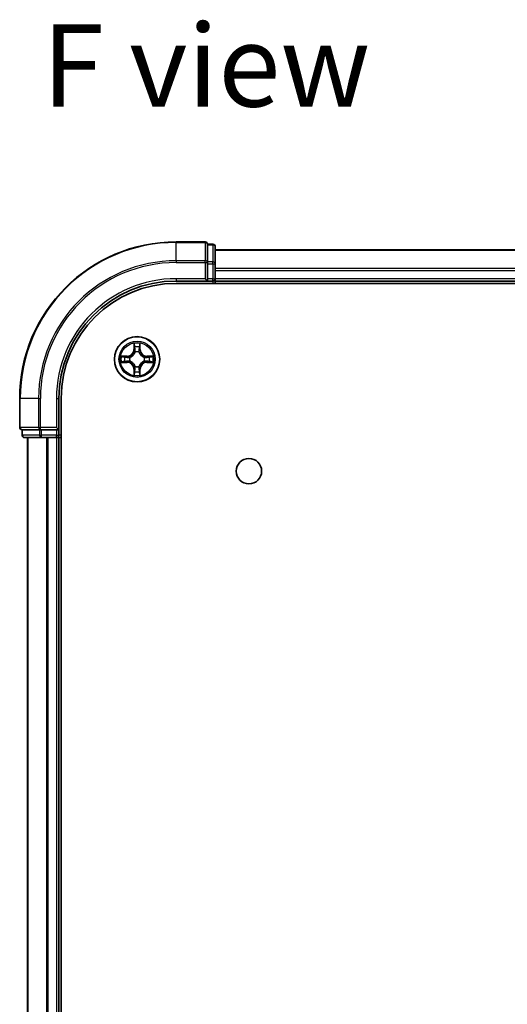
# Model space of a CAD drawing. Units: millimetres. Extents: x -944 to 5046, y 24 to 867.
# Drawn here: x 422 to 484, y 150 to 276 of the extents above; entities that cross this region are included whole.
import ezdxf

# ---------------------------------------------------------------- set-up
doc = ezdxf.new("R2010")
doc.units = ezdxf.units.MM
doc.header["$LTSCALE"] = 3
for name, color, linetype, lineweight in [('Symbol (ISO)', 7, 'Continuous', 18), ('Visible (ISO)', 7, 'Continuous', 35), ('Visible Narrow (ISO)', 7, 'Continuous', 25)]:
    doc.layers.add(name, color=color, linetype=linetype, lineweight=lineweight)
doc.styles.add('Note Text (TK)', font='MS PGothic.ttf')

msp = doc.modelspace()

# ---------------------------------------------------------------- linework, layer by layer
at = {"layer": 'Visible (ISO)'}
for p, q in [((445.4762, 247.2832), (441.7762, 247.2832)), ((446.4762, 246.9832), (445.7762, 246.9832)), ((445.7762, 246.9137), (445.7762, 246.9832)), ((445.7762, 246.9137), (445.7762, 244.7327)), ((446.7762, 244.5022), (446.7762, 246.6832)), ((556.7762, 246.2832), (446.7762, 246.2832)), ((445.7762, 244.6427), (445.7762, 244.7327)), ((445.7762, 244.5022), (445.7762, 244.6427)), ((445.7762, 244.5022), (445.7762, 242.5832)), ((446.7762, 242.5832), (446.7762, 244.5022)), ((441.7762, 242.2832), (445.7762, 242.2832)), ((441.7762, 241.9832), (561.7762, 241.9832)), ((445.4762, 242.5832), (445.7762, 242.2832)), ((445.7762, 242.2832), (445.7762, 242.5832)), ((445.7762, 242.2832), (446.4762, 242.2832)), ((446.7762, 242.2832), (446.7762, 242.5832)), ((446.7762, 242.2832), (556.7762, 242.2832)), ((446.7762, 241.9832), (446.7762, 242.2832)), ((421.7762, 227.2832), (421.7762, 223.5832)), ((426.7762, 223.2832), (426.7762, 227.2832)), ((427.0762, 67.2832), (427.0762, 227.2832)), ((422.0762, 223.2832), (422.0762, 222.5832)), ((422.0762, 223.2832), (422.1458, 223.2832)), ((424.3268, 223.2832), (422.1458, 223.2832)), ((424.3268, 223.2832), (424.4168, 223.2832)), ((424.4168, 223.2832), (424.5573, 223.2832)), ((426.4762, 223.2832), (424.5573, 223.2832)), ((426.7762, 223.2832), (426.4762, 223.5832)), ((426.4762, 223.2832), (426.7762, 223.2832)), ((426.7762, 222.5832), (426.7762, 223.2832)), ((422.3762, 222.2832), (424.5573, 222.2832)), ((422.7762, 222.2832), (422.7762, 72.2832)), ((424.5573, 222.2832), (425.1932, 222.2832)), ((425.1932, 222.2832), (425.4168, 222.2832)), ((425.4168, 222.2832), (426.4762, 222.2832)), ((426.4762, 222.2832), (426.7762, 222.2832)), ((426.7762, 222.2832), (427.0762, 222.2832)), ((426.7762, 72.2832), (426.7762, 222.2832))]:
    msp.add_line(p, q, dxfattribs=at)
for centre, radius in [((436.7762, 232.2832), 2.9), ((451.0762, 217.9832), 1.621)]:
    msp.add_circle(centre, radius, dxfattribs=at)
for centre, radius, start, end in [((441.7762, 227.2832), 20, 90, 180), ((445.4762, 246.9832), 0.3, 0, 90), ((446.4762, 246.6832), 0.3, 0, 90), ((441.7762, 227.2832), 15, 90, 180), ((441.7762, 227.2832), 14.7, 90, 180), ((446.4762, 242.5832), 0.3, 270, 0), ((422.0762, 223.5832), 0.3, 180, 270), ((422.3762, 222.5832), 0.3, 180, 270), ((426.4762, 222.5832), 0.3, 270, 0)]:
    msp.add_arc(centre, radius, start, end, dxfattribs=at)
at = {"layer": 'Visible Narrow (ISO)'}
for p, q in [((441.7762, 247.2137), (441.7762, 247.2832)), ((441.7762, 247.2137), (445.4762, 247.2137)), ((441.7762, 244.8732), (441.7762, 247.2137)), ((445.4762, 247.2137), (445.4762, 247.2832)), ((445.4762, 247.2137), (445.4762, 244.8732)), ((445.7762, 246.9137), (446.4762, 246.9137)), ((446.4762, 246.9137), (446.4762, 246.9832)), ((446.4762, 246.9137), (446.4762, 244.7327)), ((446.7762, 246.2137), (556.7762, 246.2137)), ((445.4762, 244.8732), (441.7762, 244.8732)), ((441.7762, 244.8732), (441.7762, 244.6427)), ((441.7762, 244.6427), (445.4762, 244.6427)), ((445.4762, 244.6427), (445.4762, 244.8732)), ((445.4762, 244.6427), (445.4762, 242.5832)), ((445.4762, 244.6427), (445.7762, 244.6427)), ((446.4762, 244.7327), (445.7762, 244.7327)), ((445.7762, 244.5022), (446.4762, 244.5022)), ((446.4762, 244.5022), (446.4762, 244.7327)), ((446.4762, 244.5022), (446.4762, 242.5832)), ((446.4762, 244.5022), (446.7762, 244.5022)), ((556.7762, 243.8732), (446.7762, 243.8732)), ((446.7762, 243.6427), (556.7762, 243.6427)), ((441.7762, 242.5832), (441.7762, 242.2832)), ((445.4762, 242.5832), (441.7762, 242.5832)), ((446.4762, 242.5832), (445.7762, 242.5832)), ((446.4762, 242.2832), (446.4762, 242.5832)), ((446.4762, 242.5832), (446.7762, 242.5832)), ((446.4762, 242.2832), (446.4762, 241.9832)), ((556.7762, 242.5832), (446.7762, 242.5832)), ((436.3858, 234.3059), (436.3722, 233.5264)), ((437.1803, 233.5264), (437.1667, 234.3059)), ((436.422, 233.5255), (436.3722, 233.5264)), ((436.422, 233.5255), (436.4305, 234.0156)), ((436.422, 233.5255), (436.4946, 233.5243)), ((436.5351, 233.1995), (436.5297, 233.2201)), ((437.0228, 233.2201), (437.0173, 233.1995)), ((437.1305, 233.5255), (437.0579, 233.5243)), ((437.1219, 234.0156), (437.1305, 233.5255)), ((437.1305, 233.5255), (437.1803, 233.5264)), ((435.533, 232.6873), (434.7535, 232.6737)), ((434.7535, 231.8928), (435.533, 231.8792)), ((435.0439, 232.6289), (435.5339, 232.6375)), ((435.5339, 231.929), (435.0439, 231.9375)), ((435.5339, 232.6375), (435.533, 232.6873)), ((435.5339, 231.929), (435.533, 231.8792)), ((435.5339, 232.6375), (435.5352, 232.5648)), ((435.5339, 231.929), (435.5352, 232.0016)), ((435.8393, 232.5297), (435.86, 232.5243)), ((435.86, 232.0421), (435.8393, 232.0367)), ((437.6925, 232.5243), (437.7132, 232.5297)), ((437.7132, 232.0367), (437.6925, 232.0421)), ((438.0186, 232.6375), (438.0173, 232.5648)), ((438.0186, 231.929), (438.0173, 232.0016)), ((438.0186, 232.6375), (438.0194, 232.6873)), ((438.0186, 232.6375), (438.5086, 232.6289)), ((438.5086, 231.9375), (438.0186, 231.929)), ((438.0186, 231.929), (438.0194, 231.8792)), ((438.799, 232.6737), (438.0194, 232.6873)), ((438.0194, 231.8792), (438.799, 231.8928)), ((436.422, 231.0409), (436.3722, 231.04)), ((436.3722, 231.04), (436.3858, 230.2605)), ((436.422, 231.0409), (436.4946, 231.0421)), ((436.4305, 230.5508), (436.422, 231.0409)), ((436.5297, 231.3463), (436.5351, 231.3669)), ((437.0173, 231.3669), (437.0228, 231.3463)), ((437.1305, 231.0409), (437.0579, 231.0421)), ((437.1305, 231.0409), (437.1219, 230.5508)), ((437.1305, 231.0409), (437.1803, 231.04)), ((437.1667, 230.2605), (437.1803, 231.04)), ((421.8458, 227.2832), (421.7762, 227.2832)), ((421.8458, 223.5832), (421.8458, 227.2832)), ((424.1863, 227.2832), (421.8458, 227.2832)), ((424.1863, 227.2832), (424.1863, 223.5832)), ((424.1863, 227.2832), (424.4168, 227.2832)), ((424.4168, 223.5832), (424.4168, 227.2832)), ((426.4762, 227.2832), (426.7762, 227.2832)), ((426.4762, 227.2832), (426.4762, 223.5832)), ((421.7762, 223.5832), (421.8458, 223.5832)), ((424.1863, 223.5832), (421.8458, 223.5832)), ((422.1458, 222.5832), (422.1458, 223.2832)), ((424.1863, 223.5832), (424.4168, 223.5832)), ((424.3268, 223.2832), (424.3268, 222.5832)), ((426.4762, 223.5832), (424.4168, 223.5832)), ((424.4168, 223.2832), (424.4168, 223.5832)), ((424.5573, 222.5832), (424.5573, 223.2832)), ((426.4762, 223.2832), (426.4762, 222.5832)), ((422.0762, 222.5832), (422.1458, 222.5832)), ((424.3268, 222.5832), (422.1458, 222.5832)), ((422.8458, 72.2832), (422.8458, 222.2832)), ((424.3268, 222.5832), (424.5573, 222.5832)), ((426.4762, 222.5832), (424.5573, 222.5832)), ((424.5573, 222.2832), (424.5573, 222.5832)), ((425.1863, 222.2832), (425.1863, 72.2832)), ((425.4168, 72.2832), (425.4168, 222.2832)), ((426.4762, 222.5832), (426.7762, 222.5832)), ((426.4762, 222.2832), (426.4762, 222.5832)), ((426.4762, 222.2832), (426.4762, 72.2832)), ((427.0762, 222.5832), (426.7762, 222.5832))]:
    msp.add_line(p, q, dxfattribs=at)
for radius in [2.8677, 2.3092, 2.1415]:
    msp.add_circle((436.7762, 232.2832), radius, dxfattribs=at)
for centre, radius, start, end in [((441.7762, 227.2832), 19.9305, 90, 180), ((441.7762, 227.2832), 17.59, 90, 180), ((441.7762, 227.2832), 17.3595, 90, 180), ((441.7762, 227.2832), 15.3, 90, 180), ((436.7762, 232.2832), 2.0601, 79.074582, 100.925418), ((435.5181, 233.5413), 0.8542, 271, 359), ((435.5181, 233.5413), 0.904, 271, 359), ((436.7762, 232.2832), 1.6122, 79.692479, 100.307521), ((436.7762, 232.2832), 0.9688, 75.258044, 104.741956), ((436.7762, 232.2832), 0.9475, 75.258044, 104.741956), ((438.0344, 233.5413), 0.904, 181, 269), ((438.0344, 233.5413), 0.8542, 181, 269), ((436.7762, 232.2832), 2.0601, 169.074582, 190.925418), ((436.7762, 232.2832), 1.6122, 169.692479, 190.307521), ((435.5181, 231.0251), 0.8542, 1, 89), ((435.5181, 231.0251), 0.904, 1, 89), ((436.7762, 232.2832), 0.9688, 165.258044, 194.741956), ((436.7762, 232.2832), 0.9475, 165.258044, 194.741956), ((438.0344, 231.0251), 0.904, 91, 179), ((438.0344, 231.0251), 0.8542, 91, 179), ((436.7762, 232.2832), 0.9475, 345.258044, 14.741956), ((436.7762, 232.2832), 0.9688, 345.258044, 14.741956), ((436.7762, 232.2832), 1.6122, 349.692479, 10.307521), ((436.7762, 232.2832), 2.0601, 349.074582, 10.925418), ((436.7762, 232.2832), 1.6122, 259.692479, 280.307521), ((436.7762, 232.2832), 0.9688, 255.258044, 284.741956), ((436.7762, 232.2832), 0.9475, 255.258044, 284.741956), ((436.7762, 232.2832), 2.0601, 259.074582, 280.925418)]:
    msp.add_arc(centre, radius, start, end, dxfattribs=at)
for centre, major_axis, ratio, start_param, end_param in [((445.4762, 246.9832), (0.3, 0), 0.76822128, 0, 1.57079633), ((446.4762, 246.6832), (0.3, 0), 0.76822128, 0, 1.57079633), ((445.4762, 244.6427), (0.3, 0), 0.76822128, 0, 1.57079633), ((446.4762, 244.5022), (0.3, 0), 0.76822128, 0, 1.57079633), ((436.4804, 234.0147), (-0.05, -0.002), 0.54850665, 4.7835784, 6.17876057), ((436.4958, 233.8253), (-0.0494, -0.008), 0.89574018, 4.73044269, 6.08586581), ((436.5411, 233.1768), (-0.0492, 0.0091), 0.87684642, 5.10328313, 6.10089396), ((436.5411, 233.1768), (-0.0477, 0.0149), 0.41070123, 4.96449783, 6.18744952), ((436.5444, 233.5234), (-0.0494, -0.008), 0.89572054, 4.73483766, 6.08588361), ((437.0081, 233.5234), (0.0494, -0.008), 0.89572054, 0.1973017, 1.54834765), ((437.0114, 233.1768), (0.0477, 0.0149), 0.41070123, 0.09573579, 1.31868747), ((437.0114, 233.1768), (0.0492, 0.0091), 0.87684641, 0.18229136, 1.17990219), ((437.0567, 233.8253), (0.0494, -0.008), 0.89574018, 0.19731949, 1.55274262), ((437.0721, 234.0147), (0.05, -0.002), 0.54850665, 0.10442473, 1.4996069), ((435.0447, 232.5791), (0.002, 0.05), 0.54850665, 0.10442473, 1.4996069), ((435.0447, 231.9873), (0.002, -0.05), 0.54850665, 4.7835784, 6.17876057), ((435.2342, 232.5637), (0.008, 0.0494), 0.89574018, 0.19731949, 1.55274262), ((435.2342, 232.0028), (0.008, -0.0494), 0.89574018, 4.73044269, 6.08586581), ((435.5361, 232.515), (0.008, 0.0494), 0.89572054, 0.1973017, 1.54834765), ((435.5361, 232.0514), (0.008, -0.0494), 0.89572054, 4.73483766, 6.08588361), ((435.8827, 232.5183), (-0.0091, 0.0492), 0.87684641, 0.18229136, 1.17990219), ((435.8827, 232.0481), (-0.0091, -0.0492), 0.87684642, 5.10328313, 6.10089396), ((435.8827, 232.5183), (-0.0149, 0.0477), 0.41070123, 0.09573579, 1.31868747), ((435.8827, 232.0481), (-0.0149, -0.0477), 0.41070123, 4.96449783, 6.18744952), ((437.6698, 232.5183), (0.0091, 0.0492), 0.87684642, 5.10328313, 6.10089396), ((437.6698, 232.5183), (0.0149, 0.0477), 0.41070123, 4.96449783, 6.18744952), ((437.6698, 232.0481), (0.0149, -0.0477), 0.41070123, 0.09573579, 1.31868747), ((437.6698, 232.0481), (0.0091, -0.0492), 0.87684641, 0.18229136, 1.17990219), ((438.0164, 232.515), (-0.008, 0.0494), 0.89572054, 4.73483766, 6.08588361), ((438.0164, 232.0514), (-0.008, -0.0494), 0.89572054, 0.1973017, 1.54834765), ((438.3183, 232.5637), (-0.008, 0.0494), 0.89574018, 4.73044269, 6.08586581), ((438.3183, 232.0028), (-0.008, -0.0494), 0.89574018, 0.19731949, 1.55274262), ((438.5078, 232.5791), (-0.002, 0.05), 0.54850665, 4.7835784, 6.17876057), ((438.5078, 231.9873), (-0.002, -0.05), 0.54850665, 0.10442473, 1.4996069), ((436.4804, 230.5517), (-0.05, 0.002), 0.54850665, 0.10442473, 1.4996069), ((436.4958, 230.7411), (-0.0494, 0.008), 0.89574018, 0.19731949, 1.55274262), ((436.5411, 231.3896), (-0.0492, -0.0091), 0.87684641, 0.18229136, 1.17990219), ((436.5411, 231.3896), (-0.0477, -0.0149), 0.41070123, 0.09573579, 1.31868747), ((436.5444, 231.043), (-0.0494, 0.008), 0.89572054, 0.1973017, 1.54834765), ((437.0081, 231.043), (0.0494, 0.008), 0.89572054, 4.73483766, 6.08588361), ((437.0114, 231.3896), (0.0477, -0.0149), 0.41070123, 4.96449783, 6.18744952), ((437.0114, 231.3896), (0.0492, -0.0091), 0.87684642, 5.10328313, 6.10089396), ((437.0567, 230.7411), (0.0494, 0.008), 0.89574018, 4.73044269, 6.08586581), ((437.0721, 230.5517), (0.05, 0.002), 0.54850665, 4.7835784, 6.17876057), ((422.0762, 223.5832), (0, -0.3), 0.76822128, 4.71238898, 6.28318531), ((424.4168, 223.5832), (0, -0.3), 0.76822128, 4.71238898, 6.28318531), ((422.3762, 222.5832), (0, -0.3), 0.76822128, 4.71238898, 6.28318531), ((424.5573, 222.5832), (0, -0.3), 0.76822128, 4.71238898, 6.28318531)]:
    msp.add_ellipse(centre, major_axis=major_axis, ratio=ratio, start_param=start_param, end_param=end_param, dxfattribs=at)
for points, knots in [([(436.4757, 234.0419), (436.4753, 234.057), (436.4732, 234.0725), (436.4647, 234.1134), (436.4566, 234.139), (436.4385, 234.1877), (436.4288, 234.2108), (436.408, 234.2579), (436.3969, 234.282), (436.3858, 234.3059)], [0, 0, 0, 0, 0.0059340385, 0.0059340385, 0.0154285, 0.0154285, 0.0237449879, 0.0237449879, 0.0323943032, 0.0323943032, 0.0323943032, 0.0323943032]), ([(436.3858, 234.3059), (436.3913, 234.2796), (436.3969, 234.2531), (436.4073, 234.2012), (436.4121, 234.1758), (436.4211, 234.1223), (436.4251, 234.0941), (436.4293, 234.0491), (436.4304, 234.0321), (436.4305, 234.0156)], [-0.0323943032, -0.0323943032, -0.0323943032, -0.0323943032, -0.0237449879, -0.0237449879, -0.0154285, -0.0154285, -0.0059340385, -0.0059340385, 0, 0, 0, 0]), ([(437.1667, 234.3059), (437.1532, 234.2768), (437.1396, 234.2474), (437.111, 234.1808), (437.0967, 234.1441), (437.0813, 234.0855), (437.0773, 234.0633), (437.0768, 234.0419)], [-0.0003383294, -0.0003383294, -0.0003383294, -0.0003383294, 0.0102009359, 0.0102009359, 0.0236501899, 0.0236501899, 0.0320559737, 0.0320559737, 0.0320559737, 0.0320559737]), ([(437.1219, 234.0156), (437.1222, 234.039), (437.1242, 234.0634), (437.1318, 234.1278), (437.1389, 234.1682), (437.1531, 234.2415), (437.1599, 234.2739), (437.1667, 234.3059)], [-0.0320559737, -0.0320559737, -0.0320559737, -0.0320559737, -0.0236501899, -0.0236501899, -0.0102009359, -0.0102009359, 0.0003383294, 0.0003383294, 0.0003383294, 0.0003383294]), ([(435.86, 232.5243), (435.8758, 232.5295), (435.8917, 232.5351), (435.9877, 232.5716), (436.0668, 232.6133), (436.1895, 232.7011), (436.2351, 232.7398), (436.2774, 232.7821), (436.3197, 232.8243), (436.3583, 232.87), (436.4462, 232.9926), (436.4879, 233.0718), (436.5244, 233.1678), (436.53, 233.1836), (436.5351, 233.1995)], [-0.174866013, -0.174866013, -0.174866013, -0.174866013, -0.16940495, -0.16940495, -0.141674077, -0.141674077, -0.124342281, -0.124342281, -0.124342281, -0.107010485, -0.107010485, -0.079279611, -0.079279611, -0.073818549, -0.073818549, -0.073818549, -0.073818549]), ([(436.4942, 233.1935), (436.4895, 233.1784), (436.4844, 233.1633), (436.4512, 233.0721), (436.4133, 232.9971), (436.3332, 232.8821), (436.2978, 232.8397), (436.2588, 232.8007), (436.2198, 232.7617), (436.1773, 232.7263), (436.0623, 232.6461), (435.9874, 232.6082), (435.8961, 232.575), (435.8811, 232.57), (435.8659, 232.5653)], [0.073818549, 0.073818549, 0.073818549, 0.073818549, 0.079279611, 0.079279611, 0.107010485, 0.107010485, 0.124342281, 0.124342281, 0.124342281, 0.141674077, 0.141674077, 0.16940495, 0.16940495, 0.174866013, 0.174866013, 0.174866013, 0.174866013]), ([(436.4305, 234.0156), (436.4322, 233.9752), (436.4343, 233.9384), (436.4395, 233.8745), (436.4426, 233.8474), (436.446, 233.8262)], [0, 0, 0, 0, 0.014491423, 0.014491423, 0.0289828459, 0.0289828459, 0.0289828459, 0.0289828459]), ([(436.446, 233.8262), (436.4541, 233.7759), (436.4622, 233.7255), (436.4784, 233.6249), (436.4865, 233.5746), (436.4946, 233.5243)], [0, 0, 0, 0, 0.0343899271, 0.0343899271, 0.0687798542, 0.0687798542, 0.0687798542, 0.0687798542]), ([(436.4878, 233.8694), (436.4847, 233.8887), (436.4822, 233.9133), (436.4781, 233.9716), (436.4766, 234.0051), (436.4757, 234.0419)], [-0.0289828459, -0.0289828459, -0.0289828459, -0.0289828459, -0.014491423, -0.014491423, 0, 0, 0, 0]), ([(436.5362, 233.5674), (436.5281, 233.6178), (436.5201, 233.6681), (436.5039, 233.7687), (436.4959, 233.819), (436.4878, 233.8694)], [-0.0687798542, -0.0687798542, -0.0687798542, -0.0687798542, -0.0343899271, -0.0343899271, 0, 0, 0, 0]), ([(436.4946, 233.5243), (436.5063, 233.4559), (436.5108, 233.3862), (436.5057, 233.275), (436.5015, 233.2347), (436.4942, 233.1935)], [0, 0, 0, 0, 0.0491206273, 0.0491206273, 0.0764653604, 0.0764653604, 0.0764653604, 0.0764653604]), ([(436.5297, 233.2201), (436.5385, 233.2634), (436.544, 233.3057), (436.5516, 233.4224), (436.5477, 233.4955), (436.5362, 233.5674)], [-0.0764653604, -0.0764653604, -0.0764653604, -0.0764653604, -0.0491206273, -0.0491206273, 0, 0, 0, 0]), ([(437.0163, 233.5674), (437.0048, 233.4955), (437.0009, 233.4224), (437.0085, 233.3057), (437.014, 233.2634), (437.0228, 233.2201)], [-0.0982412545, -0.0982412545, -0.0982412545, -0.0982412545, -0.0491206273, -0.0491206273, -0.0217758941, -0.0217758941, -0.0217758941, -0.0217758941]), ([(437.0647, 233.8694), (437.0566, 233.819), (437.0486, 233.7687), (437.0324, 233.6681), (437.0244, 233.6178), (437.0163, 233.5674)], [-0.0687798542, -0.0687798542, -0.0687798542, -0.0687798542, -0.0343899271, -0.0343899271, 0, 0, 0, 0]), ([(437.0173, 233.1995), (437.0225, 233.1836), (437.0281, 233.1678), (437.0646, 233.0718), (437.1063, 232.9926), (437.1942, 232.87), (437.2328, 232.8243), (437.2751, 232.7821), (437.3173, 232.7398), (437.363, 232.7011), (437.4857, 232.6133), (437.5648, 232.5716), (437.6608, 232.5351), (437.6766, 232.5295), (437.6925, 232.5243)], [-0.174866013, -0.174866013, -0.174866013, -0.174866013, -0.16940495, -0.16940495, -0.141674077, -0.141674077, -0.124342281, -0.124342281, -0.124342281, -0.107010485, -0.107010485, -0.079279611, -0.079279611, -0.073818549, -0.073818549, -0.073818549, -0.073818549]), ([(437.0583, 233.1935), (437.051, 233.2347), (437.0468, 233.275), (437.0416, 233.3862), (437.0462, 233.4559), (437.0579, 233.5243)], [0.0217758941, 0.0217758941, 0.0217758941, 0.0217758941, 0.0491206273, 0.0491206273, 0.0982412545, 0.0982412545, 0.0982412545, 0.0982412545]), ([(437.0579, 233.5243), (437.066, 233.5746), (437.0741, 233.6249), (437.0903, 233.7255), (437.0984, 233.7759), (437.1065, 233.8262)], [0, 0, 0, 0, 0.0343899271, 0.0343899271, 0.0687798542, 0.0687798542, 0.0687798542, 0.0687798542]), ([(437.6866, 232.5653), (437.6714, 232.57), (437.6564, 232.575), (437.5651, 232.6082), (437.4902, 232.6461), (437.3752, 232.7263), (437.3327, 232.7617), (437.2937, 232.8007), (437.2547, 232.8397), (437.2193, 232.8821), (437.1392, 232.9971), (437.1013, 233.0721), (437.0681, 233.1633), (437.063, 233.1784), (437.0583, 233.1935)], [0.073818549, 0.073818549, 0.073818549, 0.073818549, 0.079279611, 0.079279611, 0.107010485, 0.107010485, 0.124342281, 0.124342281, 0.124342281, 0.141674077, 0.141674077, 0.16940495, 0.16940495, 0.174866013, 0.174866013, 0.174866013, 0.174866013]), ([(437.0768, 234.0419), (437.0759, 234.0054), (437.0744, 233.972), (437.0704, 233.9136), (437.0678, 233.8888), (437.0647, 233.8694)], [-0.0289828459, -0.0289828459, -0.0289828459, -0.0289828459, -0.0145850634, -0.0145850634, 0, 0, 0, 0]), ([(437.1065, 233.8262), (437.1099, 233.8475), (437.113, 233.8748), (437.1182, 233.9389), (437.1203, 233.9755), (437.1219, 234.0156)], [0, 0, 0, 0, 0.0145850634, 0.0145850634, 0.0289828459, 0.0289828459, 0.0289828459, 0.0289828459]), ([(435.0439, 232.6289), (435.0205, 232.6292), (434.9961, 232.6311), (434.9316, 232.6387), (434.8912, 232.6458), (434.818, 232.6601), (434.7856, 232.6669), (434.7535, 232.6737)], [-0.0320559737, -0.0320559737, -0.0320559737, -0.0320559737, -0.0236501899, -0.0236501899, -0.0102009359, -0.0102009359, 0.0003383294, 0.0003383294, 0.0003383294, 0.0003383294]), ([(434.7535, 232.6737), (434.7827, 232.6602), (434.8121, 232.6466), (434.8786, 232.618), (434.9154, 232.6037), (434.974, 232.5883), (434.9962, 232.5843), (435.0175, 232.5838)], [-0.0003383294, -0.0003383294, -0.0003383294, -0.0003383294, 0.0102009359, 0.0102009359, 0.0236501899, 0.0236501899, 0.0320559737, 0.0320559737, 0.0320559737, 0.0320559737]), ([(435.0175, 231.9827), (435.0025, 231.9823), (434.987, 231.9802), (434.946, 231.9717), (434.9204, 231.9635), (434.8717, 231.9454), (434.8487, 231.9358), (434.8015, 231.915), (434.7774, 231.9038), (434.7535, 231.8928)], [0, 0, 0, 0, 0.0059340385, 0.0059340385, 0.0154285, 0.0154285, 0.0237449879, 0.0237449879, 0.0323943032, 0.0323943032, 0.0323943032, 0.0323943032]), ([(434.7535, 231.8928), (434.7798, 231.8983), (434.8064, 231.9039), (434.8583, 231.9143), (434.8836, 231.9191), (434.9372, 231.9281), (434.9654, 231.9321), (435.0103, 231.9363), (435.0273, 231.9373), (435.0439, 231.9375)], [-0.0323943032, -0.0323943032, -0.0323943032, -0.0323943032, -0.0237449879, -0.0237449879, -0.0154285, -0.0154285, -0.0059340385, -0.0059340385, 0, 0, 0, 0]), ([(435.0175, 232.5838), (435.0541, 232.5828), (435.0875, 232.5814), (435.1458, 232.5773), (435.1707, 232.5748), (435.1901, 232.5717)], [-0.0289828459, -0.0289828459, -0.0289828459, -0.0289828459, -0.0145850634, -0.0145850634, 0, 0, 0, 0]), ([(435.1901, 231.9947), (435.1708, 231.9917), (435.1461, 231.9891), (435.0879, 231.9851), (435.0543, 231.9836), (435.0175, 231.9827)], [-0.0289828459, -0.0289828459, -0.0289828459, -0.0289828459, -0.014491423, -0.014491423, 0, 0, 0, 0]), ([(435.2333, 232.6135), (435.2119, 232.6169), (435.1846, 232.62), (435.1206, 232.6252), (435.084, 232.6273), (435.0439, 232.6289)], [0, 0, 0, 0, 0.0145850634, 0.0145850634, 0.0289828459, 0.0289828459, 0.0289828459, 0.0289828459]), ([(435.0439, 231.9375), (435.0842, 231.9391), (435.1211, 231.9413), (435.185, 231.9465), (435.2121, 231.9495), (435.2333, 231.953)], [0, 0, 0, 0, 0.014491423, 0.014491423, 0.0289828459, 0.0289828459, 0.0289828459, 0.0289828459]), ([(435.1901, 232.5717), (435.2404, 232.5636), (435.2907, 232.5555), (435.3914, 232.5394), (435.4417, 232.5313), (435.492, 232.5233)], [-0.0687798542, -0.0687798542, -0.0687798542, -0.0687798542, -0.0343899271, -0.0343899271, 0, 0, 0, 0]), ([(435.492, 232.0432), (435.4417, 232.0351), (435.3914, 232.027), (435.2907, 232.0109), (435.2404, 232.0028), (435.1901, 231.9947)], [-0.0687798542, -0.0687798542, -0.0687798542, -0.0687798542, -0.0343899271, -0.0343899271, 0, 0, 0, 0]), ([(435.5352, 232.5648), (435.4849, 232.5729), (435.4345, 232.581), (435.3339, 232.5973), (435.2836, 232.6054), (435.2333, 232.6135)], [0, 0, 0, 0, 0.0343899271, 0.0343899271, 0.0687798542, 0.0687798542, 0.0687798542, 0.0687798542]), ([(435.2333, 231.953), (435.2836, 231.9611), (435.3339, 231.9692), (435.4345, 231.9854), (435.4849, 231.9935), (435.5352, 232.0016)], [0, 0, 0, 0, 0.0343899271, 0.0343899271, 0.0687798542, 0.0687798542, 0.0687798542, 0.0687798542]), ([(435.492, 232.5233), (435.5639, 232.5117), (435.6371, 232.5079), (435.7537, 232.5155), (435.796, 232.5209), (435.8393, 232.5297)], [-0.0982412545, -0.0982412545, -0.0982412545, -0.0982412545, -0.0491206273, -0.0491206273, -0.0217758941, -0.0217758941, -0.0217758941, -0.0217758941]), ([(435.8393, 232.0367), (435.796, 232.0455), (435.7537, 232.0509), (435.6371, 232.0585), (435.5639, 232.0547), (435.492, 232.0432)], [-0.0764653604, -0.0764653604, -0.0764653604, -0.0764653604, -0.0491206273, -0.0491206273, 0, 0, 0, 0]), ([(435.8659, 232.5653), (435.8247, 232.558), (435.7844, 232.5537), (435.6733, 232.5486), (435.6036, 232.5532), (435.5352, 232.5648)], [0.0217758941, 0.0217758941, 0.0217758941, 0.0217758941, 0.0491206273, 0.0491206273, 0.0982412545, 0.0982412545, 0.0982412545, 0.0982412545]), ([(435.5352, 232.0016), (435.6036, 232.0132), (435.6733, 232.0178), (435.7844, 232.0127), (435.8247, 232.0084), (435.8659, 232.0012)], [0, 0, 0, 0, 0.0491206273, 0.0491206273, 0.0764653604, 0.0764653604, 0.0764653604, 0.0764653604]), ([(436.5351, 231.3669), (436.53, 231.3828), (436.5244, 231.3987), (436.4879, 231.4947), (436.4462, 231.5738), (436.3583, 231.6964), (436.3197, 231.7421), (436.2774, 231.7844), (436.2351, 231.8266), (436.1895, 231.8653), (436.0668, 231.9531), (435.9877, 231.9948), (435.8917, 232.0314), (435.8758, 232.0369), (435.86, 232.0421)], [-0.174866013, -0.174866013, -0.174866013, -0.174866013, -0.16940495, -0.16940495, -0.141674077, -0.141674077, -0.124342281, -0.124342281, -0.124342281, -0.107010485, -0.107010485, -0.079279611, -0.079279611, -0.073818549, -0.073818549, -0.073818549, -0.073818549]), ([(435.8659, 232.0012), (435.8811, 231.9965), (435.8961, 231.9914), (435.9874, 231.9582), (436.0623, 231.9203), (436.1773, 231.8401), (436.2198, 231.8047), (436.2588, 231.7657), (436.2978, 231.7268), (436.3332, 231.6843), (436.4133, 231.5693), (436.4512, 231.4943), (436.4844, 231.4031), (436.4895, 231.388), (436.4942, 231.3729)], [0.073818549, 0.073818549, 0.073818549, 0.073818549, 0.079279611, 0.079279611, 0.107010485, 0.107010485, 0.124342281, 0.124342281, 0.124342281, 0.141674077, 0.141674077, 0.16940495, 0.16940495, 0.174866013, 0.174866013, 0.174866013, 0.174866013]), ([(437.6925, 232.0421), (437.6766, 232.0369), (437.6608, 232.0314), (437.5648, 231.9948), (437.4857, 231.9531), (437.363, 231.8653), (437.3173, 231.8266), (437.2751, 231.7844), (437.2328, 231.7421), (437.1942, 231.6964), (437.1063, 231.5738), (437.0646, 231.4947), (437.0281, 231.3987), (437.0225, 231.3828), (437.0173, 231.3669)], [-0.174866013, -0.174866013, -0.174866013, -0.174866013, -0.16940495, -0.16940495, -0.141674077, -0.141674077, -0.124342281, -0.124342281, -0.124342281, -0.107010485, -0.107010485, -0.079279611, -0.079279611, -0.073818549, -0.073818549, -0.073818549, -0.073818549]), ([(437.0583, 231.3729), (437.063, 231.388), (437.0681, 231.4031), (437.1013, 231.4943), (437.1392, 231.5693), (437.2193, 231.6843), (437.2547, 231.7268), (437.2937, 231.7657), (437.3327, 231.8047), (437.3752, 231.8401), (437.4902, 231.9203), (437.5651, 231.9582), (437.6564, 231.9914), (437.6714, 231.9965), (437.6866, 232.0012)], [0.073818549, 0.073818549, 0.073818549, 0.073818549, 0.079279611, 0.079279611, 0.107010485, 0.107010485, 0.124342281, 0.124342281, 0.124342281, 0.141674077, 0.141674077, 0.16940495, 0.16940495, 0.174866013, 0.174866013, 0.174866013, 0.174866013]), ([(438.0173, 232.5648), (437.9489, 232.5532), (437.8792, 232.5486), (437.7681, 232.5537), (437.7278, 232.558), (437.6866, 232.5653)], [0, 0, 0, 0, 0.0491206273, 0.0491206273, 0.0764653604, 0.0764653604, 0.0764653604, 0.0764653604]), ([(437.6866, 232.0012), (437.7278, 232.0084), (437.7681, 232.0127), (437.8792, 232.0178), (437.9489, 232.0132), (438.0173, 232.0016)], [0.0217758941, 0.0217758941, 0.0217758941, 0.0217758941, 0.0491206273, 0.0491206273, 0.0982412545, 0.0982412545, 0.0982412545, 0.0982412545]), ([(437.7132, 232.5297), (437.7565, 232.5209), (437.7988, 232.5155), (437.9154, 232.5079), (437.9886, 232.5117), (438.0605, 232.5233)], [-0.0764653604, -0.0764653604, -0.0764653604, -0.0764653604, -0.0491206273, -0.0491206273, 0, 0, 0, 0]), ([(438.0605, 232.0432), (437.9886, 232.0547), (437.9154, 232.0585), (437.7988, 232.0509), (437.7565, 232.0455), (437.7132, 232.0367)], [-0.0982412545, -0.0982412545, -0.0982412545, -0.0982412545, -0.0491206273, -0.0491206273, -0.0217758941, -0.0217758941, -0.0217758941, -0.0217758941]), ([(438.3192, 232.6135), (438.2689, 232.6054), (438.2186, 232.5973), (438.1179, 232.581), (438.0676, 232.5729), (438.0173, 232.5648)], [0, 0, 0, 0, 0.0343899271, 0.0343899271, 0.0687798542, 0.0687798542, 0.0687798542, 0.0687798542]), ([(438.0173, 232.0016), (438.0676, 231.9935), (438.1179, 231.9854), (438.2186, 231.9692), (438.2689, 231.9611), (438.3192, 231.953)], [0, 0, 0, 0, 0.0343899271, 0.0343899271, 0.0687798542, 0.0687798542, 0.0687798542, 0.0687798542]), ([(438.0605, 232.5233), (438.1108, 232.5313), (438.1611, 232.5394), (438.2618, 232.5555), (438.3121, 232.5636), (438.3624, 232.5717)], [-0.0687798542, -0.0687798542, -0.0687798542, -0.0687798542, -0.0343899271, -0.0343899271, 0, 0, 0, 0]), ([(438.3624, 231.9947), (438.3121, 232.0028), (438.2618, 232.0109), (438.1611, 232.027), (438.1108, 232.0351), (438.0605, 232.0432)], [-0.0687798542, -0.0687798542, -0.0687798542, -0.0687798542, -0.0343899271, -0.0343899271, 0, 0, 0, 0]), ([(438.5086, 232.6289), (438.4683, 232.6273), (438.4314, 232.6252), (438.3675, 232.6199), (438.3404, 232.6169), (438.3192, 232.6135)], [0, 0, 0, 0, 0.014491423, 0.014491423, 0.0289828459, 0.0289828459, 0.0289828459, 0.0289828459]), ([(438.3192, 231.953), (438.3405, 231.9495), (438.3678, 231.9464), (438.4319, 231.9412), (438.4685, 231.9391), (438.5086, 231.9375)], [0, 0, 0, 0, 0.0145850634, 0.0145850634, 0.0289828459, 0.0289828459, 0.0289828459, 0.0289828459]), ([(438.3624, 232.5717), (438.3817, 232.5747), (438.4064, 232.5773), (438.4646, 232.5814), (438.4982, 232.5828), (438.535, 232.5838)], [-0.0289828459, -0.0289828459, -0.0289828459, -0.0289828459, -0.014491423, -0.014491423, 0, 0, 0, 0]), ([(438.535, 231.9827), (438.4984, 231.9836), (438.465, 231.9851), (438.4067, 231.9891), (438.3818, 231.9917), (438.3624, 231.9947)], [-0.0289828459, -0.0289828459, -0.0289828459, -0.0289828459, -0.0145850634, -0.0145850634, 0, 0, 0, 0]), ([(438.799, 232.6737), (438.7727, 232.6681), (438.7461, 232.6625), (438.6942, 232.6522), (438.6689, 232.6474), (438.6153, 232.6384), (438.5871, 232.6343), (438.5422, 232.6301), (438.5251, 232.6291), (438.5086, 232.6289)], [-0.0323943032, -0.0323943032, -0.0323943032, -0.0323943032, -0.0237449879, -0.0237449879, -0.0154285, -0.0154285, -0.0059340385, -0.0059340385, 0, 0, 0, 0]), ([(438.5086, 231.9375), (438.532, 231.9373), (438.5564, 231.9353), (438.6209, 231.9277), (438.6613, 231.9206), (438.7345, 231.9063), (438.7669, 231.8995), (438.799, 231.8928)], [-0.0320559737, -0.0320559737, -0.0320559737, -0.0320559737, -0.0236501899, -0.0236501899, -0.0102009359, -0.0102009359, 0.0003383294, 0.0003383294, 0.0003383294, 0.0003383294]), ([(438.535, 232.5838), (438.55, 232.5841), (438.5655, 232.5862), (438.6065, 232.5947), (438.6321, 232.6029), (438.6808, 232.621), (438.7038, 232.6307), (438.751, 232.6515), (438.7751, 232.6626), (438.799, 232.6737)], [0, 0, 0, 0, 0.0059340385, 0.0059340385, 0.0154285, 0.0154285, 0.0237449879, 0.0237449879, 0.0323943032, 0.0323943032, 0.0323943032, 0.0323943032]), ([(438.799, 231.8928), (438.7698, 231.9062), (438.7404, 231.9199), (438.6739, 231.9485), (438.6371, 231.9628), (438.5785, 231.9782), (438.5563, 231.9821), (438.535, 231.9827)], [-0.0003383294, -0.0003383294, -0.0003383294, -0.0003383294, 0.0102009359, 0.0102009359, 0.0236501899, 0.0236501899, 0.0320559737, 0.0320559737, 0.0320559737, 0.0320559737]), ([(436.4305, 230.5508), (436.4303, 230.5274), (436.4283, 230.503), (436.4207, 230.4386), (436.4136, 230.3982), (436.3994, 230.325), (436.3925, 230.2926), (436.3858, 230.2605)], [-0.0320559737, -0.0320559737, -0.0320559737, -0.0320559737, -0.0236501899, -0.0236501899, -0.0102009359, -0.0102009359, 0.0003383294, 0.0003383294, 0.0003383294, 0.0003383294]), ([(436.3858, 230.2605), (436.3993, 230.2896), (436.4129, 230.3191), (436.4415, 230.3856), (436.4558, 230.4223), (436.4712, 230.481), (436.4752, 230.5032), (436.4757, 230.5245)], [-0.0003383294, -0.0003383294, -0.0003383294, -0.0003383294, 0.0102009359, 0.0102009359, 0.0236501899, 0.0236501899, 0.0320559737, 0.0320559737, 0.0320559737, 0.0320559737]), ([(436.446, 230.7403), (436.4426, 230.7189), (436.4395, 230.6916), (436.4343, 230.6275), (436.4322, 230.5909), (436.4305, 230.5508)], [0, 0, 0, 0, 0.0145850634, 0.0145850634, 0.0289828459, 0.0289828459, 0.0289828459, 0.0289828459]), ([(436.4946, 231.0421), (436.4865, 230.9918), (436.4784, 230.9415), (436.4622, 230.8409), (436.4541, 230.7906), (436.446, 230.7403)], [0, 0, 0, 0, 0.0343899271, 0.0343899271, 0.0687798542, 0.0687798542, 0.0687798542, 0.0687798542]), ([(436.4757, 230.5245), (436.4766, 230.561), (436.4781, 230.5944), (436.4821, 230.6528), (436.4847, 230.6776), (436.4878, 230.6971)], [-0.0289828459, -0.0289828459, -0.0289828459, -0.0289828459, -0.0145850634, -0.0145850634, 0, 0, 0, 0]), ([(436.4878, 230.6971), (436.4959, 230.7474), (436.5039, 230.7977), (436.5201, 230.8983), (436.5281, 230.9487), (436.5362, 230.999)], [-0.0687798542, -0.0687798542, -0.0687798542, -0.0687798542, -0.0343899271, -0.0343899271, 0, 0, 0, 0]), ([(436.4942, 231.3729), (436.5015, 231.3317), (436.5057, 231.2914), (436.5108, 231.1802), (436.5063, 231.1105), (436.4946, 231.0421)], [0.0217758941, 0.0217758941, 0.0217758941, 0.0217758941, 0.0491206273, 0.0491206273, 0.0982412545, 0.0982412545, 0.0982412545, 0.0982412545]), ([(436.5362, 230.999), (436.5477, 231.0709), (436.5516, 231.144), (436.544, 231.2607), (436.5385, 231.303), (436.5297, 231.3463)], [-0.0982412545, -0.0982412545, -0.0982412545, -0.0982412545, -0.0491206273, -0.0491206273, -0.0217758941, -0.0217758941, -0.0217758941, -0.0217758941]), ([(437.0228, 231.3463), (437.014, 231.303), (437.0085, 231.2607), (437.0009, 231.144), (437.0048, 231.0709), (437.0163, 230.999)], [-0.0764653604, -0.0764653604, -0.0764653604, -0.0764653604, -0.0491206273, -0.0491206273, 0, 0, 0, 0]), ([(437.0163, 230.999), (437.0244, 230.9487), (437.0324, 230.8983), (437.0486, 230.7977), (437.0566, 230.7474), (437.0647, 230.6971)], [-0.0687798542, -0.0687798542, -0.0687798542, -0.0687798542, -0.0343899271, -0.0343899271, 0, 0, 0, 0]), ([(437.0579, 231.0421), (437.0462, 231.1105), (437.0416, 231.1802), (437.0468, 231.2914), (437.051, 231.3317), (437.0583, 231.3729)], [0, 0, 0, 0, 0.0491206273, 0.0491206273, 0.0764653604, 0.0764653604, 0.0764653604, 0.0764653604]), ([(437.1065, 230.7403), (437.0984, 230.7906), (437.0903, 230.8409), (437.0741, 230.9415), (437.066, 230.9918), (437.0579, 231.0421)], [0, 0, 0, 0, 0.0343899271, 0.0343899271, 0.0687798542, 0.0687798542, 0.0687798542, 0.0687798542]), ([(437.0647, 230.6971), (437.0678, 230.6778), (437.0703, 230.6531), (437.0744, 230.5949), (437.0759, 230.5613), (437.0768, 230.5245)], [-0.0289828459, -0.0289828459, -0.0289828459, -0.0289828459, -0.014491423, -0.014491423, 0, 0, 0, 0]), ([(437.0768, 230.5245), (437.0772, 230.5094), (437.0793, 230.4939), (437.0878, 230.453), (437.0959, 230.4274), (437.114, 230.3787), (437.1237, 230.3557), (437.1445, 230.3085), (437.1556, 230.2844), (437.1667, 230.2605)], [0, 0, 0, 0, 0.0059340385, 0.0059340385, 0.0154285, 0.0154285, 0.0237449879, 0.0237449879, 0.0323943032, 0.0323943032, 0.0323943032, 0.0323943032]), ([(437.1219, 230.5508), (437.1203, 230.5912), (437.1182, 230.628), (437.113, 230.692), (437.1099, 230.719), (437.1065, 230.7403)], [0, 0, 0, 0, 0.014491423, 0.014491423, 0.0289828459, 0.0289828459, 0.0289828459, 0.0289828459]), ([(437.1667, 230.2605), (437.1612, 230.2868), (437.1556, 230.3133), (437.1452, 230.3652), (437.1404, 230.3906), (437.1314, 230.4441), (437.1274, 230.4723), (437.1232, 230.5173), (437.1221, 230.5343), (437.1219, 230.5508)], [-0.0323943032, -0.0323943032, -0.0323943032, -0.0323943032, -0.0237449879, -0.0237449879, -0.0154285, -0.0154285, -0.0059340385, -0.0059340385, 0, 0, 0, 0])]:
    msp.add_open_spline(points, degree=3, knots=knots, dxfattribs=at)

# ---------------------------------------------------------------- texts
at = {"layer": 'Symbol (ISO)', "color": 7, "insert": (424.6434, 269.8356), "char_height": 10.5, "attachment_point": 4, "line_spacing_factor": 1.5, "style": 'Note Text (TK)'}
msp.add_mtext('\\fMS PGothic|b0|i0;{\\H10.5000;F view}', dxfattribs=at)

doc.saveas('drawing.dxf')
